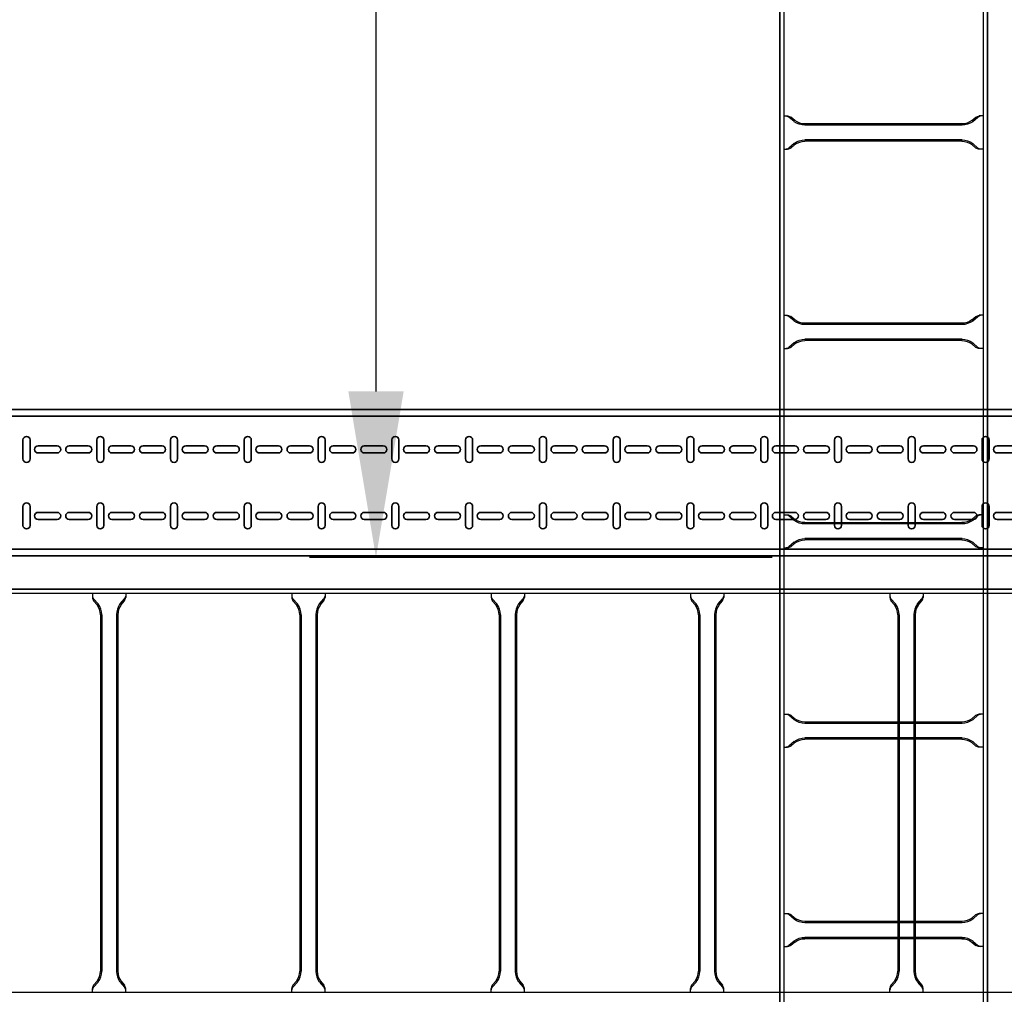
# Model space of a CAD drawing. Units: millimetres. Extents: x 525 to 596.3, y 1109.5 to 1206.1.
# Drawn here: x 564.5 to 566, y 1121.8 to 1123.3 of the extents above; entities that cross this region are included whole.
import ezdxf

# ---------------------------------------------------------------- set-up
doc = ezdxf.new("R2010")
doc.units = ezdxf.units.MM
doc.header["$LTSCALE"] = 0.01
doc.linetypes.add('CONTINU', pattern=[0])
doc.layers.add('IE-BPC-COTAS-PLANTA', color=10, linetype='Continuous', lineweight=25)
doc.layers.add('IE-BPC-TR-200-PLANTA-FUT', color=90, linetype='CONTINU', lineweight=35)
for name, color, linetype in [('IE-BPC-EXIST-PLANTA', 8, 'Continuous'), ('IE-BPC-TR-300E-EXIST-PLANTA', 9, 'Continuous'), ('IE-BPC-TR-600E-EXIST-PLANTA', 9, 'Continuous')]:
    doc.layers.add(name, color=color, linetype=linetype)
doc.styles.get("Standard").update_dxf_attribs({"font": 'romans.shx', "height": 0.2})
doc.dimstyles.new('ISO-25', dxfattribs={"dimtxt": 0.2, "dimasz": 0.25, "dimexe": 0.1, "dimexo": 0.05, "dimgap": 0.01, "dimtad": 1, "dimtxsty": 'Standard', "dimcen": 2.5, "dimclrd": 10, "dimclre": 10, "dimclrt": 7, "dimadec": 0, "dimazin": 0, "dimtfac": 1, "dimtmove": 0, "dimatfit": 3, "dimfxl": 0, "dimarcsym": 0})

# ---------------------------------------------------------------- blocks, each defined once
blk = doc.blocks.new('*D194')
at = {"layer": 'Defpoints', "color": 0}
for p in [(566.1219, 1152.7305), (565.0375, 1122.4602), (565.6836, 1122.4602)]:
    blk.add_point(p, dxfattribs=at)
at = {"layer": 'IE-BPC-COTAS-PLANTA', "color": 10, "lineweight": -2}
for p, q in [((566.0719, 1152.7305), (564.9375, 1152.7305)), ((565.0375, 1152.4805), (565.0375, 1122.7102)), ((565.6336, 1122.4602), (564.9375, 1122.4602))]:
    blk.add_line(p, q, dxfattribs=at)
at = {"layer": 'IE-BPC-COTAS-PLANTA', "color": 10}
for points in [[(564.9959, 1152.4805), (565.0792, 1152.4805), (565.0375, 1152.7305)], [(564.9959, 1122.7102), (565.0792, 1122.7102), (565.0375, 1122.4602)]]:
    blk.add_solid(points, dxfattribs=at)
at = {"layer": 'IE-BPC-COTAS-PLANTA', "color": 7, "insert": (564.9085, 1137.5953), "char_height": 0.2, "attachment_point": 5, "rotation": 90}
blk.add_mtext('30,27', dxfattribs=at)
blk = doc.blocks.new('A$C578E6BF7')
at = {"layer": 'IE-BPC-TR-200-PLANTA-FUT'}
for p, q in [((-0.22, 3.034), (-0.22, 0)), ((-0.21, 3.034), (-0.21, 0)), ((-0.01, 3.034), (-0.01, 0)), ((0, 3.034), (0, 0)), ((-0.22, 0), (-0.22, 2.1124))]:
    blk.add_line(p, q, dxfattribs=at)
at = {"layer": 'IE-BPC-TR-200-PLANTA-FUT', "color": 8}
for p, q in [((-0.1743, 1.6351), (-0.1457, 1.6351)), ((-0.0457, 1.6351), (-0.0743, 1.6351)), ((-0.1457, 1.6245), (-0.1743, 1.6245)), ((-0.0743, 1.6245), (-0.0457, 1.6245)), ((-0.1653, 1.6123), (-0.1653, 1.5837)), ((-0.1547, 1.5837), (-0.1547, 1.6123)), ((-0.0653, 1.5837), (-0.0653, 1.6123)), ((-0.0547, 1.6123), (-0.0547, 1.5837)), ((-0.1653, 1.5655), (-0.1653, 1.5369)), ((-0.1547, 1.5369), (-0.1547, 1.5655)), ((-0.0653, 1.5369), (-0.0653, 1.5655)), ((-0.0547, 1.5655), (-0.0547, 1.5369)), ((-0.1743, 1.5241), (-0.1457, 1.5241)), ((-0.1457, 1.5135), (-0.1743, 1.5135)), ((-0.0457, 1.5241), (-0.0743, 1.5241)), ((-0.0743, 1.5135), (-0.0457, 1.5135)), ((-0.1653, 1.5012), (-0.1653, 1.4727)), ((-0.1547, 1.4727), (-0.1547, 1.5012)), ((-0.0653, 1.4727), (-0.0653, 1.5012)), ((-0.0547, 1.5012), (-0.0547, 1.4727)), ((-0.1653, 1.4544), (-0.1653, 1.4259)), ((-0.1547, 1.4259), (-0.1547, 1.4544)), ((-0.0653, 1.4259), (-0.0653, 1.4544)), ((-0.0547, 1.4544), (-0.0547, 1.4259)), ((-0.1743, 1.4131), (-0.1457, 1.4131)), ((-0.0457, 1.4131), (-0.0743, 1.4131)), ((-0.1457, 1.4025), (-0.1743, 1.4025)), ((-0.0743, 1.4025), (-0.0457, 1.4025)), ((-0.1653, 1.3902), (-0.1653, 1.3617)), ((-0.1547, 1.3617), (-0.1547, 1.3902)), ((-0.0653, 1.3617), (-0.0653, 1.3902)), ((-0.0547, 1.3902), (-0.0547, 1.3617)), ((-0.1653, 1.3434), (-0.1653, 1.3149)), ((-0.1547, 1.3149), (-0.1547, 1.3434)), ((-0.0653, 1.3149), (-0.0653, 1.3434)), ((-0.0547, 1.3434), (-0.0547, 1.3149)), ((-0.1743, 1.3021), (-0.1457, 1.3021)), ((-0.1457, 1.2915), (-0.1743, 1.2915)), ((-0.0457, 1.3021), (-0.0743, 1.3021)), ((-0.0743, 1.2915), (-0.0457, 1.2915)), ((-0.1653, 1.2792), (-0.1653, 1.2507)), ((-0.1547, 1.2507), (-0.1547, 1.2792)), ((-0.0653, 1.2507), (-0.0653, 1.2792)), ((-0.0547, 1.2792), (-0.0547, 1.2507)), ((-0.1653, 1.2324), (-0.1653, 1.2039)), ((-0.1547, 1.2039), (-0.1547, 1.2324)), ((-0.0653, 1.2039), (-0.0653, 1.2324)), ((-0.0547, 1.2324), (-0.0547, 1.2039)), ((-0.1743, 1.191), (-0.1457, 1.191)), ((-0.0457, 1.191), (-0.0743, 1.191)), ((-0.1457, 1.1804), (-0.1743, 1.1804)), ((-0.0743, 1.1804), (-0.0457, 1.1804)), ((-0.1653, 1.1682), (-0.1653, 1.1396)), ((-0.1547, 1.1396), (-0.1547, 1.1682)), ((-0.0653, 1.1396), (-0.0653, 1.1682)), ((-0.0547, 1.1682), (-0.0547, 1.1396)), ((-0.1653, 1.1214), (-0.1653, 1.0928)), ((-0.1547, 1.0928), (-0.1547, 1.1214)), ((-0.0653, 1.0928), (-0.0653, 1.1214)), ((-0.0547, 1.1214), (-0.0547, 1.0928)), ((-0.1743, 1.08), (-0.1457, 1.08)), ((-0.1457, 1.0694), (-0.1743, 1.0694)), ((-0.0457, 1.08), (-0.0743, 1.08)), ((-0.0743, 1.0694), (-0.0457, 1.0694)), ((-0.1653, 1.0572), (-0.1653, 1.0286)), ((-0.1547, 1.0286), (-0.1547, 1.0572)), ((-0.0653, 1.0286), (-0.0653, 1.0572)), ((-0.0547, 1.0572), (-0.0547, 1.0286)), ((-0.1653, 1.0104), (-0.1653, 0.9818)), ((-0.1547, 0.9818), (-0.1547, 1.0104)), ((-0.0653, 0.9818), (-0.0653, 1.0104)), ((-0.0547, 1.0104), (-0.0547, 0.9818)), ((-0.1743, 0.969), (-0.1457, 0.969)), ((-0.0457, 0.969), (-0.0743, 0.969)), ((-0.1457, 0.9584), (-0.1743, 0.9584)), ((-0.0743, 0.9584), (-0.0457, 0.9584)), ((-0.1653, 0.9461), (-0.1653, 0.9176)), ((-0.1547, 0.9176), (-0.1547, 0.9461)), ((-0.0653, 0.9176), (-0.0653, 0.9461)), ((-0.0547, 0.9461), (-0.0547, 0.9176)), ((-0.1653, 0.8993), (-0.1653, 0.8708)), ((-0.1547, 0.8708), (-0.1547, 0.8993)), ((-0.0653, 0.8708), (-0.0653, 0.8993)), ((-0.0547, 0.8993), (-0.0547, 0.8708)), ((-0.1743, 0.858), (-0.1457, 0.858)), ((-0.1457, 0.8474), (-0.1743, 0.8474)), ((-0.0457, 0.858), (-0.0743, 0.858)), ((-0.0743, 0.8474), (-0.0457, 0.8474)), ((-0.1653, 0.8351), (-0.1653, 0.8066)), ((-0.1547, 0.8066), (-0.1547, 0.8351)), ((-0.0653, 0.8066), (-0.0653, 0.8351)), ((-0.0547, 0.8351), (-0.0547, 0.8066)), ((-0.1653, 0.7883), (-0.1653, 0.7598)), ((-0.1547, 0.7598), (-0.1547, 0.7883)), ((-0.0653, 0.7598), (-0.0653, 0.7883)), ((-0.0547, 0.7883), (-0.0547, 0.7598)), ((-0.1743, 0.7469), (-0.1457, 0.7469)), ((-0.0457, 0.7469), (-0.0743, 0.7469)), ((-0.1457, 0.7364), (-0.1743, 0.7364)), ((-0.0743, 0.7364), (-0.0457, 0.7364)), ((-0.1653, 0.7241), (-0.1653, 0.6955)), ((-0.1547, 0.6955), (-0.1547, 0.7241)), ((-0.0653, 0.6955), (-0.0653, 0.7241)), ((-0.0547, 0.7241), (-0.0547, 0.6955)), ((-0.1653, 0.6773), (-0.1653, 0.6487)), ((-0.1547, 0.6487), (-0.1547, 0.6773)), ((-0.0653, 0.6487), (-0.0653, 0.6773)), ((-0.0547, 0.6773), (-0.0547, 0.6487)), ((-0.1743, 0.6359), (-0.1457, 0.6359)), ((-0.1457, 0.6253), (-0.1743, 0.6253)), ((-0.0457, 0.6359), (-0.0743, 0.6359)), ((-0.0743, 0.6253), (-0.0457, 0.6253)), ((-0.1653, 0.6131), (-0.1653, 0.5845)), ((-0.1547, 0.5845), (-0.1547, 0.6131)), ((-0.0653, 0.5845), (-0.0653, 0.6131)), ((-0.0547, 0.6131), (-0.0547, 0.5845)), ((-0.1653, 0.5663), (-0.1653, 0.5377)), ((-0.1547, 0.5377), (-0.1547, 0.5663)), ((-0.0653, 0.5377), (-0.0653, 0.5663)), ((-0.0547, 0.5663), (-0.0547, 0.5377)), ((-0.1743, 0.5249), (-0.1457, 0.5249)), ((-0.0457, 0.5249), (-0.0743, 0.5249)), ((-0.1457, 0.5143), (-0.1743, 0.5143)), ((-0.0743, 0.5143), (-0.0457, 0.5143)), ((-0.1653, 0.502), (-0.1653, 0.4735)), ((-0.1547, 0.4735), (-0.1547, 0.502)), ((-0.0653, 0.4735), (-0.0653, 0.502)), ((-0.0547, 0.502), (-0.0547, 0.4735)), ((-0.1653, 0.4552), (-0.1653, 0.4267)), ((-0.1547, 0.4267), (-0.1547, 0.4552)), ((-0.0653, 0.4267), (-0.0653, 0.4552)), ((-0.0547, 0.4552), (-0.0547, 0.4267)), ((-0.1743, 0.4139), (-0.1457, 0.4139)), ((-0.1457, 0.4033), (-0.1743, 0.4033)), ((-0.0457, 0.4139), (-0.0743, 0.4139)), ((-0.0743, 0.4033), (-0.0457, 0.4033)), ((-0.1653, 0.391), (-0.1653, 0.3625)), ((-0.1547, 0.3625), (-0.1547, 0.391)), ((-0.0653, 0.3625), (-0.0653, 0.391)), ((-0.0547, 0.391), (-0.0547, 0.3625)), ((-0.1653, 0.3442), (-0.1653, 0.3157)), ((-0.1547, 0.3157), (-0.1547, 0.3442)), ((-0.0653, 0.3157), (-0.0653, 0.3442)), ((-0.0547, 0.3442), (-0.0547, 0.3157)), ((-0.1743, 0.3029), (-0.1457, 0.3029)), ((-0.0457, 0.3029), (-0.0743, 0.3029)), ((-0.1457, 0.2923), (-0.1743, 0.2923)), ((-0.0743, 0.2923), (-0.0457, 0.2923)), ((-0.1653, 0.28), (-0.1653, 0.2515)), ((-0.1547, 0.2515), (-0.1547, 0.28)), ((-0.0653, 0.2515), (-0.0653, 0.28)), ((-0.0547, 0.28), (-0.0547, 0.2515)), ((-0.1653, 0.2332), (-0.1653, 0.2047)), ((-0.1547, 0.2047), (-0.1547, 0.2332)), ((-0.0653, 0.2047), (-0.0653, 0.2332)), ((-0.0547, 0.2332), (-0.0547, 0.2047)), ((-0.1743, 0.1918), (-0.1457, 0.1918)), ((-0.1457, 0.1812), (-0.1743, 0.1812)), ((-0.0457, 0.1918), (-0.0743, 0.1918)), ((-0.0743, 0.1812), (-0.0457, 0.1812)), ((-0.1653, 0.169), (-0.1653, 0.1404)), ((-0.1547, 0.1404), (-0.1547, 0.169)), ((-0.0653, 0.1404), (-0.0653, 0.169)), ((-0.0547, 0.169), (-0.0547, 0.1404))]:
    blk.add_line(p, q, dxfattribs=at)
for centre, start, end in [((-0.1743, 1.6298), 90, 270), ((-0.1457, 1.6298), 270, 90), ((-0.0743, 1.6298), 90, 270), ((-0.0457, 1.6298), 270, 90), ((-0.16, 1.6123), 0, 180), ((-0.06, 1.6123), 0, 180), ((-0.16, 1.5837), 180, 0), ((-0.16, 1.5655), 0, 180), ((-0.06, 1.5837), 180, 0), ((-0.06, 1.5655), 0, 180), ((-0.16, 1.5369), 180, 0), ((-0.06, 1.5369), 180, 0), ((-0.1743, 1.5188), 90, 270), ((-0.1457, 1.5188), 270, 90), ((-0.0743, 1.5188), 90, 270), ((-0.0457, 1.5188), 270, 90), ((-0.16, 1.5012), 0, 180), ((-0.06, 1.5012), 0, 180), ((-0.16, 1.4727), 180, 0), ((-0.06, 1.4727), 180, 0), ((-0.16, 1.4544), 0, 180), ((-0.06, 1.4544), 0, 180), ((-0.16, 1.4259), 180, 0), ((-0.06, 1.4259), 180, 0), ((-0.1743, 1.4078), 90, 270), ((-0.1457, 1.4078), 270, 90), ((-0.0743, 1.4078), 90, 270), ((-0.0457, 1.4078), 270, 90), ((-0.16, 1.3902), 0, 180), ((-0.06, 1.3902), 0, 180), ((-0.16, 1.3617), 180, 0), ((-0.16, 1.3434), 0, 180), ((-0.06, 1.3617), 180, 0), ((-0.06, 1.3434), 0, 180), ((-0.16, 1.3149), 180, 0), ((-0.06, 1.3149), 180, 0), ((-0.1743, 1.2968), 90, 270), ((-0.1457, 1.2968), 270, 90), ((-0.0743, 1.2968), 90, 270), ((-0.0457, 1.2968), 270, 90), ((-0.16, 1.2792), 0, 180), ((-0.06, 1.2792), 0, 180), ((-0.16, 1.2507), 180, 0), ((-0.06, 1.2507), 180, 0), ((-0.16, 1.2324), 0, 180), ((-0.06, 1.2324), 0, 180), ((-0.16, 1.2039), 180, 0), ((-0.06, 1.2039), 180, 0), ((-0.1743, 1.1857), 90, 270), ((-0.1457, 1.1857), 270, 90), ((-0.0743, 1.1857), 90, 270), ((-0.0457, 1.1857), 270, 90), ((-0.16, 1.1682), 0, 180), ((-0.06, 1.1682), 0, 180), ((-0.16, 1.1396), 180, 0), ((-0.16, 1.1214), 0, 180), ((-0.06, 1.1396), 180, 0), ((-0.06, 1.1214), 0, 180), ((-0.16, 1.0928), 180, 0), ((-0.06, 1.0928), 180, 0), ((-0.1743, 1.0747), 90, 270), ((-0.1457, 1.0747), 270, 90), ((-0.0743, 1.0747), 90, 270), ((-0.0457, 1.0747), 270, 90), ((-0.16, 1.0572), 0, 180), ((-0.06, 1.0572), 0, 180), ((-0.16, 1.0286), 180, 0), ((-0.06, 1.0286), 180, 0), ((-0.16, 1.0104), 0, 180), ((-0.06, 1.0104), 0, 180), ((-0.16, 0.9818), 180, 0), ((-0.06, 0.9818), 180, 0), ((-0.1743, 0.9637), 90, 270), ((-0.1457, 0.9637), 270, 90), ((-0.0743, 0.9637), 90, 270), ((-0.0457, 0.9637), 270, 90), ((-0.16, 0.9461), 0, 180), ((-0.06, 0.9461), 0, 180), ((-0.16, 0.9176), 180, 0), ((-0.16, 0.8993), 0, 180), ((-0.06, 0.9176), 180, 0), ((-0.06, 0.8993), 0, 180), ((-0.16, 0.8708), 180, 0), ((-0.06, 0.8708), 180, 0), ((-0.1743, 0.8527), 90, 270), ((-0.1457, 0.8527), 270, 90), ((-0.0743, 0.8527), 90, 270), ((-0.0457, 0.8527), 270, 90), ((-0.16, 0.8351), 0, 180), ((-0.06, 0.8351), 0, 180), ((-0.16, 0.8066), 180, 0), ((-0.06, 0.8066), 180, 0), ((-0.16, 0.7883), 0, 180), ((-0.06, 0.7883), 0, 180), ((-0.16, 0.7598), 180, 0), ((-0.06, 0.7598), 180, 0), ((-0.1743, 0.7417), 90, 270), ((-0.1457, 0.7417), 270, 90), ((-0.0743, 0.7417), 90, 270), ((-0.0457, 0.7417), 270, 90), ((-0.16, 0.7241), 0, 180), ((-0.06, 0.7241), 0, 180), ((-0.16, 0.6955), 180, 0), ((-0.16, 0.6773), 0, 180), ((-0.06, 0.6955), 180, 0), ((-0.06, 0.6773), 0, 180), ((-0.16, 0.6487), 180, 0), ((-0.06, 0.6487), 180, 0), ((-0.1743, 0.6306), 90, 270), ((-0.1457, 0.6306), 270, 90), ((-0.0743, 0.6306), 90, 270), ((-0.0457, 0.6306), 270, 90), ((-0.16, 0.6131), 0, 180), ((-0.06, 0.6131), 0, 180), ((-0.16, 0.5845), 180, 0), ((-0.06, 0.5845), 180, 0), ((-0.16, 0.5663), 359.7376, 180.2624), ((-0.06, 0.5663), 359.7376, 180.2624), ((-0.16, 0.5377), 180, 0), ((-0.06, 0.5377), 180, 0), ((-0.1743, 0.5196), 90, 270), ((-0.1457, 0.5196), 270, 90), ((-0.0743, 0.5196), 90, 270), ((-0.0457, 0.5196), 270, 90), ((-0.16, 0.502), 0, 180), ((-0.06, 0.502), 0, 180), ((-0.16, 0.4735), 180, 0), ((-0.16, 0.4552), 0, 180), ((-0.06, 0.4735), 180, 0), ((-0.06, 0.4552), 0, 180), ((-0.16, 0.4267), 180, 0), ((-0.06, 0.4267), 180, 0), ((-0.1743, 0.4086), 90, 270), ((-0.1457, 0.4086), 270, 90), ((-0.0743, 0.4086), 90, 270), ((-0.0457, 0.4086), 270, 90), ((-0.16, 0.391), 0, 180), ((-0.06, 0.391), 0, 180), ((-0.16, 0.3625), 180, 0), ((-0.06, 0.3625), 180, 0), ((-0.16, 0.3442), 0, 180), ((-0.06, 0.3442), 0, 180), ((-0.16, 0.3157), 180, 0), ((-0.06, 0.3157), 180, 0), ((-0.1743, 0.2976), 90, 270), ((-0.1457, 0.2976), 270, 90), ((-0.0743, 0.2976), 90, 270), ((-0.0457, 0.2976), 270, 90), ((-0.16, 0.28), 0, 180), ((-0.06, 0.28), 0, 180), ((-0.16, 0.2515), 180, 0), ((-0.16, 0.2332), 0, 180), ((-0.06, 0.2515), 180, 0), ((-0.06, 0.2332), 0, 180), ((-0.16, 0.2047), 180, 0), ((-0.06, 0.2047), 180, 0), ((-0.1743, 0.1865), 90, 270), ((-0.1457, 0.1865), 270, 90), ((-0.0743, 0.1865), 90, 270), ((-0.0457, 0.1865), 270, 90), ((-0.16, 0.169), 0, 180), ((-0.06, 0.169), 0, 180)]:
    blk.add_arc(centre, 0.0053, start, end, dxfattribs=at)
blk = doc.blocks.new('A$C7B372603')
at = {"layer": 'IE-BPC-TR-300E-EXIST-PLANTA', "color": 8}
for p, q in [((-0.0067, -3), (-0.0067, 0)), ((-0.006, -3), (-0.006, 0)), ((0, -3), (0, 0)), ((0.3, -3), (0.3, 0)), ((0.306, -3), (0.306, 0)), ((0.3067, -3), (0.3067, 0)), ((0, -1.025), (0.0058, -1.025)), ((0.0155, -1.0335), (0.0078, -1.0267)), ((0.0168, -1.032), (0.0108, -1.0267)), ((0.2682, -1.037), (0.0318, -1.037)), ((0.2832, -1.032), (0.2892, -1.0267)), ((0.2845, -1.0335), (0.2922, -1.0267)), ((0.3, -1.025), (0.2942, -1.025)), ((0.2682, -1.039), (0.0318, -1.039)), ((0.0155, -1.0665), (0.0078, -1.0733)), ((0.2682, -1.061), (0.0318, -1.061)), ((0.2682, -1.063), (0.0318, -1.063)), ((0.2845, -1.0665), (0.2922, -1.0733)), ((0, -1.075), (0.0058, -1.075)), ((0.0168, -1.068), (0.0108, -1.0733)), ((0.2832, -1.068), (0.2892, -1.0733)), ((0.3, -1.075), (0.2942, -1.075)), ((0, -1.325), (0.0058, -1.325)), ((0.0155, -1.3335), (0.0078, -1.3267)), ((0.0168, -1.332), (0.0108, -1.3267)), ((0.2832, -1.332), (0.2892, -1.3267)), ((0.2845, -1.3335), (0.2922, -1.3267)), ((0.3, -1.325), (0.2942, -1.325)), ((0.2682, -1.337), (0.0318, -1.337)), ((0.2682, -1.339), (0.0318, -1.339)), ((0.2682, -1.361), (0.0318, -1.361)), ((0.2682, -1.363), (0.0318, -1.363)), ((0, -1.375), (0.0058, -1.375)), ((0.0155, -1.3665), (0.0078, -1.3733)), ((0.0168, -1.368), (0.0108, -1.3733)), ((0.2832, -1.368), (0.2892, -1.3733)), ((0.2845, -1.3665), (0.2922, -1.3733)), ((0.3, -1.375), (0.2942, -1.375)), ((0, -1.625), (0.0058, -1.625)), ((0.0155, -1.6335), (0.0078, -1.6267)), ((0.0168, -1.632), (0.0108, -1.6267)), ((0.2832, -1.632), (0.2892, -1.6267)), ((0.2845, -1.6335), (0.2922, -1.6267)), ((0.3, -1.625), (0.2942, -1.625)), ((0.2682, -1.637), (0.0318, -1.637)), ((0.2682, -1.639), (0.0318, -1.639)), ((0.0155, -1.6665), (0.0078, -1.6733)), ((0.0168, -1.668), (0.0108, -1.6733)), ((0.2682, -1.661), (0.0318, -1.661)), ((0.2682, -1.663), (0.0318, -1.663)), ((0.2832, -1.668), (0.2892, -1.6733)), ((0.2845, -1.6665), (0.2922, -1.6733)), ((0, -1.675), (0.0058, -1.675)), ((0.3, -1.675), (0.2942, -1.675)), ((0, -1.925), (0.0058, -1.925)), ((0.3, -1.925), (0.2942, -1.925)), ((0.0155, -1.9335), (0.0078, -1.9267)), ((0.0168, -1.932), (0.0108, -1.9267)), ((0.2682, -1.937), (0.0318, -1.937)), ((0.2682, -1.939), (0.0318, -1.939)), ((0.2832, -1.932), (0.2892, -1.9267)), ((0.2845, -1.9335), (0.2922, -1.9267)), ((0.0155, -1.9665), (0.0078, -1.9733)), ((0.0168, -1.968), (0.0108, -1.9733)), ((0.2682, -1.961), (0.0318, -1.961)), ((0.2682, -1.963), (0.0318, -1.963)), ((0.2832, -1.968), (0.2892, -1.9733)), ((0.2845, -1.9665), (0.2922, -1.9733)), ((0, -1.975), (0.0058, -1.975)), ((0.3, -1.975), (0.2942, -1.975)), ((0, -2.225), (0.0058, -2.225)), ((0.0155, -2.2335), (0.0078, -2.2267)), ((0.0168, -2.232), (0.0108, -2.2267)), ((0.2682, -2.237), (0.0318, -2.237)), ((0.2832, -2.232), (0.2892, -2.2267)), ((0.2845, -2.2335), (0.2922, -2.2267)), ((0.3, -2.225), (0.2942, -2.225)), ((0.2682, -2.239), (0.0318, -2.239)), ((0.0155, -2.2665), (0.0078, -2.2733)), ((0.2682, -2.261), (0.0318, -2.261)), ((0.2682, -2.263), (0.0318, -2.263)), ((0.2845, -2.2665), (0.2922, -2.2733)), ((0, -2.275), (0.0058, -2.275)), ((0.0168, -2.268), (0.0108, -2.2733)), ((0.2832, -2.268), (0.2892, -2.2733)), ((0.3, -2.275), (0.2942, -2.275))]:
    blk.add_line(p, q, dxfattribs=at)
for centre, radius, start, end in [((0.0018, -1.0353), 0.0105, 55.2756, 79.3492), ((0.0046, -1.0369), 0.0119, 58.5443, 84.932), ((0.0323, -1.0106), 0.0284, 234.1671, 268.963), ((0.0323, -1.0106), 0.0264, 234.1671, 268.963), ((0.2677, -1.0106), 0.0264, 271.037, 305.8329), ((0.2677, -1.0106), 0.0284, 271.0381, 305.833), ((0.2954, -1.0369), 0.0119, 95.068, 121.4557), ((0.2982, -1.0353), 0.0105, 100.6508, 124.7244), ((0.0323, -1.0894), 0.0284, 91.037, 125.8329), ((0.0323, -1.0894), 0.0264, 91.037, 125.8329), ((0.2677, -1.0894), 0.0284, 54.167, 88.9619), ((0.2677, -1.0894), 0.0264, 54.1671, 88.963), ((0.0018, -1.0647), 0.0105, 280.6508, 304.7244), ((0.0046, -1.0631), 0.0119, 275.068, 301.4557), ((0.2954, -1.0631), 0.0119, 238.5443, 264.932), ((0.2982, -1.0647), 0.0105, 235.2756, 259.3492), ((0.0018, -1.3353), 0.0105, 55.2756, 79.3492), ((0.0046, -1.3369), 0.0119, 58.5443, 84.932), ((0.0323, -1.3106), 0.0284, 234.1671, 268.963), ((0.0323, -1.3106), 0.0264, 234.1671, 268.963), ((0.2677, -1.3106), 0.0264, 271.037, 305.8329), ((0.2677, -1.3106), 0.0284, 271.0381, 305.833), ((0.2954, -1.3369), 0.0119, 95.068, 121.4557), ((0.2982, -1.3353), 0.0105, 100.6508, 124.7244), ((0.0323, -1.3894), 0.0284, 91.037, 125.8329), ((0.0323, -1.3894), 0.0264, 91.037, 125.8329), ((0.2677, -1.3894), 0.0284, 54.167, 88.9619), ((0.2677, -1.3894), 0.0264, 54.1671, 88.963), ((0.0018, -1.3647), 0.0105, 280.6508, 304.7244), ((0.0046, -1.3631), 0.0119, 275.068, 301.4557), ((0.2954, -1.3631), 0.0119, 238.5443, 264.932), ((0.2982, -1.3647), 0.0105, 235.2756, 259.3492), ((0.0018, -1.6353), 0.0105, 55.2756, 79.3492), ((0.0046, -1.6369), 0.0119, 58.5443, 84.932), ((0.2954, -1.6369), 0.0119, 95.068, 121.4557), ((0.2982, -1.6353), 0.0105, 100.6508, 124.7244), ((0.0323, -1.6106), 0.0284, 234.1671, 268.963), ((0.0323, -1.6106), 0.0264, 234.1671, 268.963), ((0.2677, -1.6106), 0.0264, 271.037, 305.8329), ((0.2677, -1.6106), 0.0284, 271.0381, 305.833), ((0.0018, -1.6647), 0.0105, 280.6508, 304.7244), ((0.0046, -1.6631), 0.0119, 275.068, 301.4557), ((0.0323, -1.6894), 0.0284, 91.037, 125.8329), ((0.0323, -1.6894), 0.0264, 91.037, 125.8329), ((0.2677, -1.6894), 0.0284, 54.167, 88.9619), ((0.2677, -1.6894), 0.0264, 54.1671, 88.963), ((0.2954, -1.6631), 0.0119, 238.5443, 264.932), ((0.2982, -1.6647), 0.0105, 235.2756, 259.3492), ((0.0018, -1.9353), 0.0105, 55.2756, 79.3492), ((0.0046, -1.9369), 0.0119, 58.5443, 84.932), ((0.2954, -1.9369), 0.0119, 95.068, 121.4557), ((0.2982, -1.9353), 0.0105, 100.6508, 124.7244), ((0.0323, -1.9106), 0.0284, 234.1671, 268.963), ((0.0323, -1.9106), 0.0264, 234.1671, 268.963), ((0.2677, -1.9106), 0.0264, 271.037, 305.8329), ((0.2677, -1.9106), 0.0284, 271.0381, 305.833), ((0.0323, -1.9894), 0.0284, 91.037, 125.8329), ((0.0323, -1.9894), 0.0264, 91.037, 125.8329), ((0.2677, -1.9894), 0.0284, 54.167, 88.9619), ((0.2677, -1.9894), 0.0264, 54.1671, 88.963), ((0.0018, -1.9647), 0.0105, 280.6508, 304.7244), ((0.0046, -1.9631), 0.0119, 275.068, 301.4557), ((0.2954, -1.9631), 0.0119, 238.5443, 264.932), ((0.2982, -1.9647), 0.0105, 235.2756, 259.3492), ((0.0018, -2.2353), 0.0105, 55.2756, 79.3492), ((0.0046, -2.2369), 0.0119, 58.5443, 84.932), ((0.0323, -2.2106), 0.0284, 234.1671, 268.963), ((0.0323, -2.2106), 0.0264, 234.1671, 268.963), ((0.2677, -2.2106), 0.0264, 271.037, 305.8329), ((0.2677, -2.2106), 0.0284, 271.0381, 305.833), ((0.2954, -2.2369), 0.0119, 95.068, 121.4557), ((0.2982, -2.2353), 0.0105, 100.6508, 124.7244), ((0.0323, -2.2894), 0.0284, 91.037, 125.8329), ((0.0323, -2.2894), 0.0264, 91.037, 125.8329), ((0.2677, -2.2894), 0.0284, 54.167, 88.9619), ((0.2677, -2.2894), 0.0264, 54.1671, 88.963), ((0.0018, -2.2647), 0.0105, 280.6508, 304.7244), ((0.0046, -2.2631), 0.0119, 275.068, 301.4557), ((0.2954, -2.2631), 0.0119, 238.5443, 264.932), ((0.2982, -2.2647), 0.0105, 235.2756, 259.3492)]:
    blk.add_arc(centre, radius, start, end, dxfattribs=at)
blk = doc.blocks.new('A$C269147C7')
at = {"layer": 'IE-BPC-TR-600E-EXIST-PLANTA', "color": 8}
for p, q in [((0, 0.6067), (-3, 0.6067)), ((0, 0.606), (-3, 0.606)), ((0, 0.6), (-3, 0.6)), ((-1.675, 0.6), (-1.675, 0.5942)), ((-1.625, 0.6), (-1.625, 0.5942)), ((-1.375, 0.6), (-1.375, 0.5942)), ((-1.325, 0.6), (-1.325, 0.5942)), ((-1.075, 0.6), (-1.075, 0.5942)), ((-1.025, 0.6), (-1.025, 0.5942)), ((-0.775, 0.6), (-0.775, 0.5942)), ((-0.725, 0.6), (-0.725, 0.5942)), ((-0.475, 0.6), (-0.475, 0.5942)), ((-0.425, 0.6), (-0.425, 0.5942)), ((-1.6665, 0.5845), (-1.6733, 0.5922)), ((-1.668, 0.5832), (-1.6733, 0.5892)), ((-1.6335, 0.5845), (-1.6267, 0.5922)), ((-1.632, 0.5832), (-1.6267, 0.5892)), ((-1.3665, 0.5845), (-1.3733, 0.5922)), ((-1.368, 0.5832), (-1.3733, 0.5892)), ((-1.3335, 0.5845), (-1.3267, 0.5922)), ((-1.332, 0.5832), (-1.3267, 0.5892)), ((-1.0665, 0.5845), (-1.0733, 0.5922)), ((-1.068, 0.5832), (-1.0733, 0.5892)), ((-1.0335, 0.5845), (-1.0267, 0.5922)), ((-1.032, 0.5832), (-1.0267, 0.5892)), ((-0.7665, 0.5845), (-0.7733, 0.5922)), ((-0.768, 0.5832), (-0.7733, 0.5892)), ((-0.7335, 0.5845), (-0.7267, 0.5922)), ((-0.732, 0.5832), (-0.7267, 0.5892)), ((-0.4665, 0.5845), (-0.4733, 0.5922)), ((-0.468, 0.5832), (-0.4733, 0.5892)), ((-0.4335, 0.5845), (-0.4267, 0.5922)), ((-0.432, 0.5832), (-0.4267, 0.5892)), ((-1.663, 0.5682), (-1.663, 0.0318)), ((-1.661, 0.5682), (-1.661, 0.0318)), ((-1.639, 0.5682), (-1.639, 0.0318)), ((-1.637, 0.5682), (-1.637, 0.0318)), ((-1.363, 0.5682), (-1.363, 0.0318)), ((-1.361, 0.5682), (-1.361, 0.0318)), ((-1.339, 0.5682), (-1.339, 0.0318)), ((-1.337, 0.5682), (-1.337, 0.0318)), ((-1.063, 0.5682), (-1.063, 0.0318)), ((-1.061, 0.5682), (-1.061, 0.0318)), ((-1.039, 0.5682), (-1.039, 0.0318)), ((-1.037, 0.5682), (-1.037, 0.0318)), ((-0.763, 0.5682), (-0.763, 0.0318)), ((-0.761, 0.5682), (-0.761, 0.0318)), ((-0.739, 0.5682), (-0.739, 0.0318)), ((-0.737, 0.5682), (-0.737, 0.0318)), ((-0.463, 0.5682), (-0.463, 0.0318)), ((-0.461, 0.5682), (-0.461, 0.0318)), ((-0.439, 0.5682), (-0.439, 0.0318)), ((-0.437, 0.5682), (-0.437, 0.0318)), ((-1.668, 0.0168), (-1.6733, 0.0108)), ((-1.6665, 0.0155), (-1.6733, 0.0078)), ((-1.6335, 0.0155), (-1.6267, 0.0078)), ((-1.632, 0.0168), (-1.6267, 0.0108)), ((-1.368, 0.0168), (-1.3733, 0.0108)), ((-1.3665, 0.0155), (-1.3733, 0.0078)), ((-1.3335, 0.0155), (-1.3267, 0.0078)), ((-1.332, 0.0168), (-1.3267, 0.0108)), ((-1.068, 0.0168), (-1.0733, 0.0108)), ((-1.0665, 0.0155), (-1.0733, 0.0078)), ((-1.0335, 0.0155), (-1.0267, 0.0078)), ((-1.032, 0.0168), (-1.0267, 0.0108)), ((-0.768, 0.0168), (-0.7733, 0.0108)), ((-0.7665, 0.0155), (-0.7733, 0.0078)), ((-0.7335, 0.0155), (-0.7267, 0.0078)), ((-0.732, 0.0168), (-0.7267, 0.0108)), ((-0.468, 0.0168), (-0.4733, 0.0108)), ((-0.4665, 0.0155), (-0.4733, 0.0078)), ((-0.4335, 0.0155), (-0.4267, 0.0078)), ((-0.432, 0.0168), (-0.4267, 0.0108)), ((-3, 0), (0, 0)), ((-1.675, 0), (-1.675, 0.0058)), ((-1.625, 0), (-1.625, 0.0058)), ((-1.375, 0), (-1.375, 0.0058)), ((-1.325, 0), (-1.325, 0.0058)), ((-1.075, 0), (-1.075, 0.0058)), ((-1.025, 0), (-1.025, 0.0058)), ((-0.775, 0), (-0.775, 0.0058)), ((-0.725, 0), (-0.725, 0.0058)), ((-0.475, 0), (-0.475, 0.0058)), ((-0.425, 0), (-0.425, 0.0058))]:
    blk.add_line(p, q, dxfattribs=at)
for centre, radius, start, end in [((-1.6647, 0.5982), 0.0105, 190.6508, 214.7244), ((-1.6631, 0.5954), 0.0119, 185.068, 211.4557), ((-1.6353, 0.5982), 0.0105, 325.2756, 349.3492), ((-1.6369, 0.5954), 0.0119, 328.5443, 354.932), ((-1.3647, 0.5982), 0.0105, 190.6508, 214.7244), ((-1.3631, 0.5954), 0.0119, 185.068, 211.4557), ((-1.3353, 0.5982), 0.0105, 325.2756, 349.3492), ((-1.3369, 0.5954), 0.0119, 328.5443, 354.932), ((-1.0647, 0.5982), 0.0105, 190.6508, 214.7244), ((-1.0631, 0.5954), 0.0119, 185.068, 211.4557), ((-1.0353, 0.5982), 0.0105, 325.2756, 349.3492), ((-1.0369, 0.5954), 0.0119, 328.5443, 354.932), ((-0.7647, 0.5982), 0.0105, 190.6508, 214.7244), ((-0.7631, 0.5954), 0.0119, 185.068, 211.4557), ((-0.7353, 0.5982), 0.0105, 325.2756, 349.3492), ((-0.7369, 0.5954), 0.0119, 328.5443, 354.932), ((-0.4647, 0.5982), 0.0105, 190.6508, 214.7244), ((-0.4631, 0.5954), 0.0119, 185.068, 211.4557), ((-0.4353, 0.5982), 0.0105, 325.2756, 349.3492), ((-0.4369, 0.5954), 0.0119, 328.5443, 354.932), ((-1.6894, 0.5677), 0.0264, 1.037, 35.8329), ((-1.6894, 0.5677), 0.0284, 1.0381, 35.833), ((-1.6106, 0.5677), 0.0284, 144.167, 178.9619), ((-1.6106, 0.5677), 0.0264, 144.1671, 178.963), ((-1.3894, 0.5677), 0.0264, 1.037, 35.8329), ((-1.3894, 0.5677), 0.0284, 1.0381, 35.833), ((-1.3106, 0.5677), 0.0284, 144.167, 178.9619), ((-1.3106, 0.5677), 0.0264, 144.1671, 178.963), ((-1.0894, 0.5677), 0.0264, 1.037, 35.8329), ((-1.0894, 0.5677), 0.0284, 1.0381, 35.833), ((-1.0106, 0.5677), 0.0284, 144.167, 178.9619), ((-1.0106, 0.5677), 0.0264, 144.1671, 178.963), ((-0.7894, 0.5677), 0.0264, 1.037, 35.8329), ((-0.7894, 0.5677), 0.0284, 1.0381, 35.833), ((-0.7106, 0.5677), 0.0284, 144.167, 178.9619), ((-0.7106, 0.5677), 0.0264, 144.1671, 178.963), ((-0.4894, 0.5677), 0.0264, 1.037, 35.8329), ((-0.4894, 0.5677), 0.0284, 1.0381, 35.833), ((-0.4106, 0.5677), 0.0284, 144.167, 178.9619), ((-0.4106, 0.5677), 0.0264, 144.1671, 178.963), ((-1.6894, 0.0323), 0.0264, 324.1671, 358.963), ((-1.6894, 0.0323), 0.0284, 324.1671, 358.963), ((-1.6106, 0.0323), 0.0284, 181.037, 215.8329), ((-1.6106, 0.0323), 0.0264, 181.037, 215.8329), ((-1.3894, 0.0323), 0.0264, 324.1671, 358.963), ((-1.3894, 0.0323), 0.0284, 324.1671, 358.963), ((-1.3106, 0.0323), 0.0284, 181.037, 215.8329), ((-1.3106, 0.0323), 0.0264, 181.037, 215.8329), ((-1.0894, 0.0323), 0.0264, 324.1671, 358.963), ((-1.0894, 0.0323), 0.0284, 324.1671, 358.963), ((-1.0106, 0.0323), 0.0284, 181.037, 215.8329), ((-1.0106, 0.0323), 0.0264, 181.037, 215.8329), ((-0.7894, 0.0323), 0.0264, 324.1671, 358.963), ((-0.7894, 0.0323), 0.0284, 324.1671, 358.963), ((-0.7106, 0.0323), 0.0284, 181.037, 215.8329), ((-0.7106, 0.0323), 0.0264, 181.037, 215.8329), ((-0.4894, 0.0323), 0.0264, 324.1671, 358.963), ((-0.4894, 0.0323), 0.0284, 324.1671, 358.963), ((-0.4106, 0.0323), 0.0284, 181.037, 215.8329), ((-0.4106, 0.0323), 0.0264, 181.037, 215.8329), ((-1.6631, 0.0046), 0.0119, 148.5443, 174.932), ((-1.6647, 0.0018), 0.0105, 145.2756, 169.3492), ((-1.6369, 0.0046), 0.0119, 5.068, 31.4557), ((-1.6353, 0.0018), 0.0105, 10.6508, 34.7244), ((-1.3631, 0.0046), 0.0119, 148.5443, 174.932), ((-1.3647, 0.0018), 0.0105, 145.2756, 169.3492), ((-1.3369, 0.0046), 0.0119, 5.068, 31.4557), ((-1.3353, 0.0018), 0.0105, 10.6508, 34.7244), ((-1.0631, 0.0046), 0.0119, 148.5443, 174.932), ((-1.0647, 0.0018), 0.0105, 145.2756, 169.3492), ((-1.0369, 0.0046), 0.0119, 5.068, 31.4557), ((-1.0353, 0.0018), 0.0105, 10.6508, 34.7244), ((-0.7631, 0.0046), 0.0119, 148.5443, 174.932), ((-0.7647, 0.0018), 0.0105, 145.2756, 169.3492), ((-0.7369, 0.0046), 0.0119, 5.068, 31.4557), ((-0.7353, 0.0018), 0.0105, 10.6508, 34.7244), ((-0.4631, 0.0046), 0.0119, 148.5443, 174.932), ((-0.4647, 0.0018), 0.0105, 145.2756, 169.3492), ((-0.4369, 0.0046), 0.0119, 5.068, 31.4557), ((-0.4353, 0.0018), 0.0105, 10.6508, 34.7244)]:
    blk.add_arc(centre, radius, start, end, dxfattribs=at)
blk = doc.blocks.new('A$C10AE6845')
at = {"layer": 'IE-BPC-EXIST-PLANTA', "xscale": -1, "rotation": 180}
blk.add_blockref('A$C7B372603', (8.999, 5.7942), dxfattribs=at)
at = {"layer": 'IE-BPC-EXIST-PLANTA'}
blk.add_blockref('A$C269147C7', (9.6336, 6.7505), dxfattribs=at)

msp = doc.modelspace()

# ---------------------------------------------------------------- block references
at = {"layer": 'IE-BPC-EXIST-PLANTA'}
msp.add_blockref('A$C10AE6845', (556.6523, 1115.0554), dxfattribs=at)
at = {"layer": 'IE-BPC-TR-200-PLANTA-FUT', "xscale": -1, "rotation": 90}
msp.add_blockref('A$C578E6BF7', (566.1414, 1122.4628), dxfattribs=at)

# ---------------------------------------------------------------- dimensions: what is measured, and where the dimension line sits
at = {"layer": 'IE-BPC-COTAS-PLANTA'}
dim = msp.add_linear_dim(base=(565.0375, 1122.4602), p1=(566.1219, 1152.7305), p2=(565.6836, 1122.4602), angle=90, dimstyle='ISO-25', override={"dimtxt": 0.2}, dxfattribs=at)
dim.commit()
dim.dimension.update_dxf_attribs({"geometry": '*D194', "text_midpoint": (564.9085, 1137.5953)})

doc.saveas('drawing.dxf')
